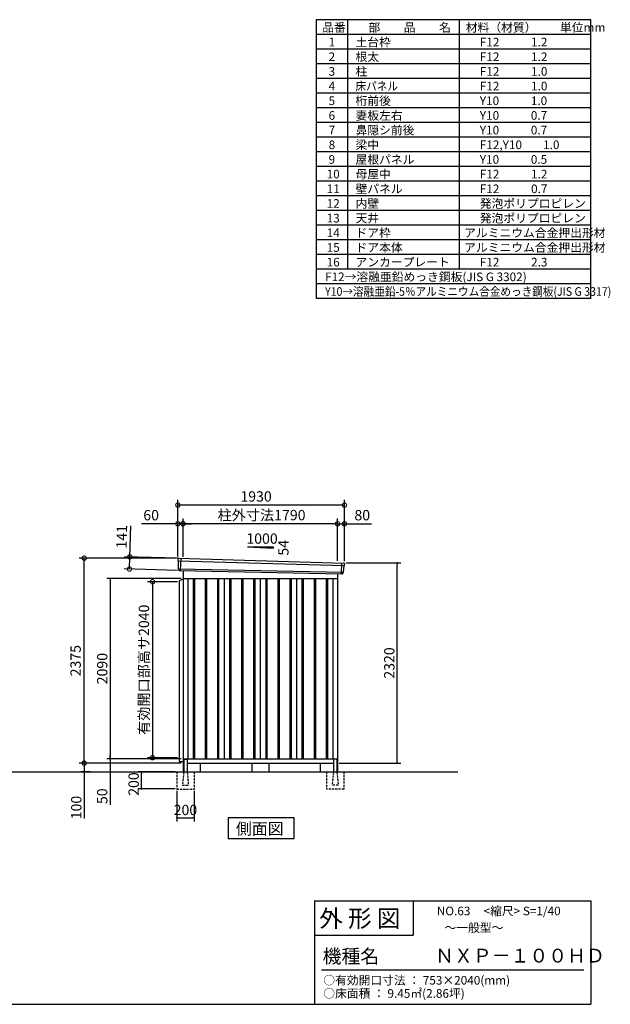
# Model space of a CAD drawing. Extents: x 140 to 16534, y 0 to 11410.
# Drawn here: x 9694 to 16534, y 0 to 11410 of the extents above; entities that cross this region are included whole.
import ezdxf

# ---------------------------------------------------------------- set-up
doc = ezdxf.new("R2010")
doc.units = 0
doc.header["$LTSCALE"] = 20
doc.header["$MEASUREMENT"] = 0
doc.header["$PDMODE"] = 3
doc.header["$PDSIZE"] = 2
doc.linetypes.add('HIDDEN', pattern=[0.375, 0.25, -0.125])
doc.layers.get('0').update_dxf_attribs({"linetype": 'CONTINUOUS'})
doc.layers.get('DEFPOINTS').update_dxf_attribs({"linetype": 'CONTINUOUS'})
for name, color, linetype in [('仕様書枠', 230, 'CONTINUOUS'), ('寸法', 4, 'CONTINUOUS'), ('文字', 7, 'CONTINUOUS'), ('破線', 2, 'HIDDEN'), ('細線', 5, 'CONTINUOUS'), ('部品1', 7, 'CONTINUOUS'), ('Ｇ_Ｌ', 30, 'CONTINUOUS')]:
    doc.layers.add(name, color=color, linetype=linetype)
doc.styles.get("Standard").update_dxf_attribs({"font": 'txt', "bigfont": 'bigfont.shx'})
doc.styles.add('STYLE1', font='isocp.shx', dxfattribs={"bigfont": 'bigfont.shx'})
doc.styles.add('STYLE2', font='txt')
doc.dimstyles.new('INABA_S40', dxfattribs={"dimscale": 40, "dimtxt": 3, "dimasz": 2.5, "dimexe": 1.5, "dimexo": 0.5, "dimgap": 1, "dimtad": 3, "dimdec": 4, "dimdsep": 46, "dimtxsty": 'STANDARD', "dimsah": 1, "dimcen": 0, "dimclrt": 7, "dimadec": 0, "dimazin": 0, "dimtfac": 1, "dimtdec": 4, "dimtix": 1, "dimtmove": 0, "dimatfit": 3, "dimfxl": 1, "dimtolj": 1, "dimtzin": 0, "dimarcsym": 0})
doc.dimstyles.new('INABA_S40G', dxfattribs={"dimscale": 40, "dimtxt": 3, "dimasz": 2.5, "dimexe": 1.5, "dimexo": 0.5, "dimgap": 1, "dimtad": 3, "dimdec": 1, "dimdsep": 46, "dimtxsty": 'STYLE1', "dimblk1": 'DOTSMALL', "dimblk2": 'DOTSMALL', "dimsah": 1, "dimcen": 0, "dimclrt": 7, "dimadec": 0, "dimazin": 0, "dimtfac": 1, "dimtdec": 4, "dimtix": 1, "dimtmove": 0, "dimatfit": 3, "dimldrblk": 'DOTSMALL', "dimfxl": 1, "dimtolj": 1, "dimtzin": 0, "dimarcsym": 0})

# ---------------------------------------------------------------- blocks, each defined once
blk = doc.blocks.new('_DOTSMALL')
at = {"color": 0, "linetype": 'ByBlock', "ltscale": 50, "const_width": 0.5}
blk.add_lwpolyline([(-0.0625, 0, 1), (0.0625, 0, 1)], format="xyb", close=True, dxfattribs=at)
blk = doc.blocks.new('*D16')
at = {"layer": 'DEFPOINTS', "color": 0, "ltscale": 50}
for p in [(10441, 5170), (11525, 5170), (11585, 2795)]:
    blk.add_point(p, dxfattribs=at)
at = {"layer": '寸法', "color": 0, "lineweight": -2, "ltscale": 50}
for p, q in [((11505, 5170), (10381, 5170)), ((10441, 2795), (10441, 5170)), ((11565, 2795), (10381, 2795))]:
    blk.add_line(p, q, dxfattribs=at)
at = {"layer": '寸法', "color": 0, "lineweight": -2, "ltscale": 50, "xscale": 100, "yscale": 100, "zscale": 100}
for p, rotation in [((10441, 5170), 90), ((10441, 2795), 270)]:
    blk.add_blockref('_DOTSMALL', p, dxfattribs=dict(at, rotation=rotation))
at = {"layer": '寸法', "color": 7, "ltscale": 50, "insert": (10341, 3982), "char_height": 120, "attachment_point": 5, "rotation": 90, "style": 'STYLE1'}
blk.add_mtext('\\A1;2375', dxfattribs=at)
blk = doc.blocks.new('*D17')
at = {"layer": 'DEFPOINTS', "color": 0, "ltscale": 50}
for p in [(11545, 5168), (10965, 5044), (11540, 5028)]:
    blk.add_point(p, dxfattribs=at)
at = {"layer": '寸法', "color": 0, "lineweight": -2, "ltscale": 50}
for p, q in [((10969, 5185), (10979, 5545)), ((11525, 5169), (10909, 5187)), ((10965, 5044), (10969, 5185)), ((11520, 5028), (10905, 5046))]:
    blk.add_line(p, q, dxfattribs=at)
at = {"layer": '寸法', "color": 0, "lineweight": -2, "ltscale": 50, "xscale": 100, "yscale": 100, "zscale": 100}
for p, rotation in [((10969, 5185), 88.35263902563855), ((10965, 5044), 268.3526390256385)]:
    blk.add_blockref('_DOTSMALL', p, dxfattribs=dict(at, rotation=rotation))
at = {"layer": '寸法', "color": 7, "ltscale": 50, "insert": (10875, 5418), "char_height": 120, "attachment_point": 5, "rotation": 88.3526, "style": 'STYLE1'}
blk.add_mtext('\\A1;141', dxfattribs=at)
blk = doc.blocks.new('*D18')
at = {"layer": 'DEFPOINTS', "color": 0, "ltscale": 50}
for p in [(11525, 5568), (11525, 5170), (11585, 5166)]:
    blk.add_point(p, dxfattribs=at)
at = {"layer": '寸法', "color": 0, "lineweight": -2, "ltscale": 50}
for p, q in [((11525, 5190), (11525, 5628)), ((11585, 5186), (11585, 5628)), ((11525, 5568), (11106, 5568)), ((11585, 5568), (11525, 5568)), ((11585, 5568), (11685, 5568))]:
    blk.add_line(p, q, dxfattribs=at)
at = {"layer": '寸法', "color": 0, "lineweight": -2, "ltscale": 50, "xscale": 100, "yscale": 100, "zscale": 100}
blk.add_blockref('_DOTSMALL', (11525, 5568), dxfattribs=at)
at = {"layer": '寸法', "color": 0, "lineweight": -2, "ltscale": 50, "xscale": 100, "yscale": 100, "zscale": 100, "rotation": 180}
blk.add_blockref('_DOTSMALL', (11585, 5568), dxfattribs=at)
at = {"layer": '寸法', "color": 7, "ltscale": 50, "insert": (11216, 5668), "char_height": 120, "attachment_point": 5, "style": 'STYLE1'}
blk.add_mtext('\\A1;60', dxfattribs=at)
blk = doc.blocks.new('*D19')
at = {"layer": 'DEFPOINTS', "color": 0, "ltscale": 50}
for p in [(11585, 5569), (11585, 5166), (13375, 5117)]:
    blk.add_point(p, dxfattribs=at)
at = {"layer": '寸法', "color": 0, "lineweight": -2, "ltscale": 50}
for p, q in [((11585, 5186), (11585, 5629)), ((13375, 5137), (13375, 5629)), ((13375, 5569), (11585, 5569))]:
    blk.add_line(p, q, dxfattribs=at)
at = {"layer": '寸法', "color": 0, "lineweight": -2, "ltscale": 50, "xscale": 100, "yscale": 100, "zscale": 100, "rotation": 180}
blk.add_blockref('_DOTSMALL', (11585, 5569), dxfattribs=at)
at = {"layer": '寸法', "color": 0, "lineweight": -2, "ltscale": 50, "xscale": 100, "yscale": 100, "zscale": 100}
blk.add_blockref('_DOTSMALL', (13375, 5569), dxfattribs=at)
at = {"layer": '寸法', "color": 7, "ltscale": 50, "insert": (12495, 5669), "char_height": 120, "attachment_point": 5, "style": 'STYLE1'}
blk.add_mtext('\\A1;柱外寸法1790', dxfattribs=at)
blk = doc.blocks.new('*D20')
at = {"layer": 'DEFPOINTS', "color": 0, "ltscale": 50}
for p in [(11525, 5785), (11525, 5170), (13455, 5115)]:
    blk.add_point(p, dxfattribs=at)
at = {"layer": '寸法', "color": 0, "lineweight": -2, "ltscale": 50}
for p, q in [((11525, 5190), (11525, 5845)), ((13455, 5135), (13455, 5845)), ((13455, 5785), (11525, 5785))]:
    blk.add_line(p, q, dxfattribs=at)
at = {"layer": '寸法', "color": 0, "lineweight": -2, "ltscale": 50, "xscale": 100, "yscale": 100, "zscale": 100, "rotation": 180}
blk.add_blockref('_DOTSMALL', (11525, 5785), dxfattribs=at)
at = {"layer": '寸法', "color": 0, "lineweight": -2, "ltscale": 50, "xscale": 100, "yscale": 100, "zscale": 100}
blk.add_blockref('_DOTSMALL', (13455, 5785), dxfattribs=at)
at = {"layer": '寸法', "color": 7, "ltscale": 50, "insert": (12431, 5885), "char_height": 120, "attachment_point": 5, "style": 'STYLE1'}
blk.add_mtext('\\A1;1930', dxfattribs=at)
blk = doc.blocks.new('*D21')
at = {"layer": 'DEFPOINTS', "color": 0, "ltscale": 50}
for p in [(13455, 5568), (13375, 5117), (13455, 5115)]:
    blk.add_point(p, dxfattribs=at)
at = {"layer": '寸法', "color": 0, "lineweight": -2, "ltscale": 50}
for p, q in [((13375, 5137), (13375, 5628)), ((13455, 5135), (13455, 5628)), ((13375, 5568), (13455, 5568)), ((13455, 5568), (13767, 5568))]:
    blk.add_line(p, q, dxfattribs=at)
at = {"layer": '寸法', "color": 0, "lineweight": -2, "ltscale": 50, "xscale": 100, "yscale": 100, "zscale": 100, "rotation": 180}
blk.add_blockref('_DOTSMALL', (13375, 5568), dxfattribs=at)
at = {"layer": '寸法', "color": 0, "lineweight": -2, "ltscale": 50, "xscale": 100, "yscale": 100, "zscale": 100}
blk.add_blockref('_DOTSMALL', (13455, 5568), dxfattribs=at)
at = {"layer": '寸法', "color": 7, "ltscale": 50, "insert": (13661, 5668), "char_height": 120, "attachment_point": 5, "style": 'STYLE1'}
blk.add_mtext('\\A1;80', dxfattribs=at)
blk = doc.blocks.new('_DOT')
at = {"color": 0, "linetype": 'ByBlock', "ltscale": 50}
blk.add_line((-0.5, 0), (-1, 0), dxfattribs=at)
at = {"color": 0, "linetype": 'ByBlock', "ltscale": 50, "const_width": 0.5}
blk.add_lwpolyline([(-0.25, 0, 1), (0.25, 0, 1)], format="xyb", close=True, dxfattribs=at)
blk = doc.blocks.new('*D22')
at = {"layer": 'DEFPOINTS', "color": 0, "ltscale": 50}
for p in [(11585, 4935), (10741, 2845), (11585, 2845)]:
    blk.add_point(p, dxfattribs=at)
at = {"layer": '寸法', "color": 0, "lineweight": -2, "ltscale": 50}
for p, q in [((11565, 4935), (10701, 4935)), ((10741, 4915), (10741, 2865)), ((11565, 2845), (10701, 2845))]:
    blk.add_line(p, q, dxfattribs=at)
at = {"layer": '寸法', "color": 0, "lineweight": -2, "ltscale": 50, "xscale": 20, "yscale": 20, "zscale": 20}
for p, rotation in [((10741, 4935), 90), ((10741, 2845), 270)]:
    blk.add_blockref('_DOT', p, dxfattribs=dict(at, rotation=rotation))
at = {"layer": '寸法', "color": 7, "ltscale": 50, "insert": (10649, 3890), "char_height": 120, "attachment_point": 5, "rotation": 90, "style": 'STYLE1'}
blk.add_mtext('\\A1;2090', dxfattribs=at)
blk = doc.blocks.new('*D23')
at = {"layer": 'DEFPOINTS', "color": 0, "ltscale": 50}
for p in [(11513, 2495), (11713, 2495), (11713, 2160)]:
    blk.add_point(p, dxfattribs=at)
at = {"layer": '寸法', "color": 0, "lineweight": -2, "ltscale": 50}
for p, q in [((11513, 2475), (11513, 2120)), ((11713, 2475), (11713, 2120)), ((11533, 2160), (11693, 2160))]:
    blk.add_line(p, q, dxfattribs=at)
at = {"layer": '寸法', "color": 0, "lineweight": -2, "ltscale": 50, "xscale": 20, "yscale": 20, "zscale": 20, "rotation": 180}
blk.add_blockref('_DOT', (11513, 2160), dxfattribs=at)
at = {"layer": '寸法', "color": 0, "lineweight": -2, "ltscale": 50, "xscale": 20, "yscale": 20, "zscale": 20}
blk.add_blockref('_DOT', (11713, 2160), dxfattribs=at)
at = {"layer": '寸法', "color": 7, "ltscale": 50, "insert": (11613, 2252), "char_height": 120, "attachment_point": 5, "style": 'STYLE1'}
blk.add_mtext('\\A1;200', dxfattribs=at)
blk = doc.blocks.new('*D24')
at = {"layer": 'DEFPOINTS', "color": 0, "ltscale": 50}
for p in [(11105, 2695), (11513, 2695), (11513, 2495)]:
    blk.add_point(p, dxfattribs=at)
at = {"layer": '寸法', "color": 0, "lineweight": -2, "ltscale": 50}
for p, q in [((11493, 2695), (11065, 2695)), ((11105, 2515), (11105, 2675)), ((11493, 2495), (11065, 2495))]:
    blk.add_line(p, q, dxfattribs=at)
at = {"layer": '寸法', "color": 0, "lineweight": -2, "ltscale": 50, "xscale": 20, "yscale": 20, "zscale": 20}
for p, rotation in [((11105, 2695), 90), ((11105, 2495), 270)]:
    blk.add_blockref('_DOT', p, dxfattribs=dict(at, rotation=rotation))
at = {"layer": '寸法', "color": 7, "ltscale": 50, "insert": (11013, 2552), "char_height": 120, "attachment_point": 5, "rotation": 90, "style": 'STYLE1'}
blk.add_mtext('\\A1;200', dxfattribs=at)
blk = doc.blocks.new('*D25')
at = {"layer": 'DEFPOINTS', "color": 0, "ltscale": 50}
for p in [(11585, 2795), (10441, 2695), (10529, 2695)]:
    blk.add_point(p, dxfattribs=at)
at = {"layer": '寸法', "color": 0, "lineweight": -2, "ltscale": 50}
for p, q in [((11565, 2795), (10401, 2795)), ((10441, 2815), (10441, 2835)), ((10441, 2795), (10441, 2695)), ((10509, 2695), (10401, 2695)), ((10441, 2675), (10441, 2152))]:
    blk.add_line(p, q, dxfattribs=at)
at = {"layer": '寸法', "color": 0, "lineweight": -2, "ltscale": 50, "xscale": 20, "yscale": 20, "zscale": 20}
for p, rotation in [((10441, 2795), 270), ((10441, 2695), 90)]:
    blk.add_blockref('_DOT', p, dxfattribs=dict(at, rotation=rotation))
at = {"layer": '寸法', "color": 7, "ltscale": 50, "insert": (10349, 2280), "char_height": 120, "attachment_point": 5, "rotation": 90, "style": 'STYLE1'}
blk.add_mtext('\\A1;100', dxfattribs=at)
blk = doc.blocks.new('*D26')
at = {"layer": 'DEFPOINTS', "color": 0, "ltscale": 50}
for p in [(10741, 2795), (11585, 2845), (11585, 2795)]:
    blk.add_point(p, dxfattribs=at)
at = {"layer": '寸法', "color": 0, "lineweight": -2, "ltscale": 50}
for p, q in [((10741, 2865), (10741, 2885)), ((11565, 2845), (10701, 2845)), ((11565, 2795), (10701, 2795)), ((10741, 2845), (10741, 2795)), ((10741, 2775), (10741, 2313))]:
    blk.add_line(p, q, dxfattribs=at)
at = {"layer": '寸法', "color": 0, "lineweight": -2, "ltscale": 50, "xscale": 20, "yscale": 20, "zscale": 20}
for p, rotation in [((10741, 2845), 270), ((10741, 2795), 90)]:
    blk.add_blockref('_DOT', p, dxfattribs=dict(at, rotation=rotation))
at = {"layer": '寸法', "color": 7, "ltscale": 50, "insert": (10649, 2411), "char_height": 120, "attachment_point": 5, "rotation": 90, "style": 'STYLE1'}
blk.add_mtext('\\A1;50', dxfattribs=at)
blk = doc.blocks.new('*D27')
at = {"layer": 'DEFPOINTS', "color": 0, "ltscale": 50}
for p in [(13455, 5115), (14066, 5115), (13375, 2795)]:
    blk.add_point(p, dxfattribs=at)
at = {"layer": '寸法', "color": 0, "lineweight": -2, "ltscale": 50}
for p, q in [((13475, 5115), (14106, 5115)), ((14066, 2815), (14066, 5095)), ((13395, 2795), (14106, 2795))]:
    blk.add_line(p, q, dxfattribs=at)
at = {"layer": '寸法', "color": 0, "lineweight": -2, "ltscale": 50, "xscale": 20, "yscale": 20, "zscale": 20}
for p, rotation in [((14066, 5115), 90), ((14066, 2795), 270)]:
    blk.add_blockref('_DOT', p, dxfattribs=dict(at, rotation=rotation))
at = {"layer": '寸法', "color": 7, "ltscale": 50, "insert": (13974, 3955), "char_height": 120, "attachment_point": 5, "rotation": 90, "style": 'STYLE1'}
blk.add_mtext('\\A1;2320', dxfattribs=at)
blk = doc.blocks.new('*D35')
at = {"layer": 'DEFPOINTS', "color": 0, "ltscale": 50}
for p in [(11540, 4897), (11232, 2857), (11540, 2857)]:
    blk.add_point(p, dxfattribs=at)
at = {"layer": '寸法', "color": 0, "lineweight": -2, "ltscale": 50}
for p, q in [((11520, 4897), (11172, 4897)), ((11232, 4897), (11232, 2857)), ((11520, 2857), (11172, 2857))]:
    blk.add_line(p, q, dxfattribs=at)
at = {"layer": '寸法', "color": 0, "lineweight": -2, "ltscale": 50, "xscale": 100, "yscale": 100, "zscale": 100}
for p, rotation in [((11232, 4897), 90), ((11232, 2857), 270)]:
    blk.add_blockref('_DOTSMALL', p, dxfattribs=dict(at, rotation=rotation))
at = {"layer": '寸法', "color": 7, "ltscale": 50, "insert": (11132, 3877), "char_height": 120, "attachment_point": 5, "rotation": 90, "style": 'STYLE1'}
blk.add_mtext('\\A1;有効開口部高サ2040', dxfattribs=at)

msp = doc.modelspace()

# ---------------------------------------------------------------- linework, layer by layer
at = {"layer": '仕様書枠', "ltscale": 50}
for p, q in [((16307.2, 11409.6), (13127.2, 11409.6)), ((13127.2, 11409.6), (13127.2, 8179.6)), ((13490.2, 11409.6), (13490.2, 8519.6)), ((16307.2, 8179.6), (16307.2, 11409.6)), ((14785.2, 11409.6), (14785.2, 8519.6)), ((16307.2, 11239.6), (13127.2, 11239.6)), ((16307.2, 11069.6), (13127.2, 11069.6)), ((16307.2, 10899.6), (13127.2, 10899.6)), ((16307.2, 10729.6), (13127.2, 10729.6)), ((16307.2, 10559.6), (13127.2, 10559.6)), ((16307.2, 10389.6), (13127.2, 10389.6)), ((16307.2, 10219.6), (13127.2, 10219.6)), ((16307.2, 10049.6), (13127.2, 10049.6)), ((16307.2, 9879.6), (13127.2, 9879.6)), ((16307.2, 9709.6), (13127.2, 9709.6)), ((16307.2, 9539.6), (13127.2, 9539.6)), ((16307.2, 9369.6), (13127.2, 9369.6)), ((16307.2, 9199.6), (13127.2, 9199.6)), ((16307.2, 9029.6), (13127.2, 9029.6)), ((16307.2, 8859.6), (13127.2, 8859.6)), ((16307.2, 8689.6), (13127.2, 8689.6)), ((16307.2, 8519.6), (13127.2, 8519.6)), ((16307.2, 8349.6), (13127.2, 8349.6)), ((16307.2, 8179.6), (13127.2, 8179.6)), ((13107.2, 1200), (16307.2, 1200)), ((16307.2, 1200), (16307.2, 0)), ((13107.2, 800), (14251.2, 800)), ((140, 0), (16307.2, 0))]:
    msp.add_line(p, q, dxfattribs=at)
at = {"layer": '仕様書枠', "linetype": 'Continuous', "ltscale": 50}
for p, q in [((13107.2, 1200), (13107.2, 0)), ((14251.2, 1200), (14251.2, 800))]:
    msp.add_line(p, q, dxfattribs=at)
at = {"layer": '文字', "color": 7, "ltscale": 50}
msp.add_line((13187.2, 400), (16227.2, 400), dxfattribs=at)
at = {"layer": '破線', "linetype": 'HIDDEN', "ltscale": 5}
for p, q in [((11512.644, 2694.732), (11512.644, 2494.732)), ((11592.644, 2689.732), (11577.644, 2542.032)), ((11592.644, 2694.732), (11592.644, 2689.732)), ((11632.644, 2694.732), (11632.644, 2689.732)), ((11632.644, 2689.732), (11647.644, 2542.032)), ((11712.644, 2694.732), (11712.644, 2494.732)), ((13247.644, 2694.732), (13247.644, 2494.732)), ((13327.644, 2689.732), (13312.644, 2542.032)), ((13367.644, 2689.732), (13382.644, 2542.032)), ((13447.644, 2694.732), (13447.644, 2494.732)), ((11577.644, 2542.032), (11577.644, 2539.732)), ((11577.644, 2539.732), (11647.644, 2539.732)), ((11647.644, 2542.032), (11647.644, 2539.732)), ((13312.644, 2542.032), (13312.644, 2539.732)), ((13382.644, 2539.732), (13312.644, 2539.732)), ((13382.644, 2542.032), (13382.644, 2539.732)), ((11512.644, 2494.732), (11712.644, 2494.732)), ((13447.644, 2494.732), (13247.644, 2494.732))]:
    msp.add_line(p, q, dxfattribs=at)
at = {"layer": '破線', "linetype": 'HIDDEN', "ltscale": 50}
for p, q in [((13327.644, 2694.732), (13327.644, 2689.732)), ((13367.644, 2694.732), (13367.644, 2689.732))]:
    msp.add_line(p, q, dxfattribs=at)
at = {"layer": '細線', "ltscale": 50}
for p, q in [((11526.184, 5140.749), (13451.82, 5085.125)), ((11558.144, 5167.132), (11552.855, 5027.046)), ((11530.944, 5047.888), (13440.948, 5008.079)), ((13422.144, 5114.699), (13417.397, 4988.954)), ((11702.644, 4934.732), (11702.644, 2844.732)), ((11717.644, 4934.732), (11717.644, 2844.732)), ((11842.644, 4934.732), (11842.644, 2844.732)), ((11857.644, 4934.732), (11857.644, 2844.732)), ((11982.644, 4934.732), (11982.644, 2844.732)), ((11997.644, 4934.732), (11997.644, 2844.732)), ((12122.644, 4934.732), (12122.644, 2844.732)), ((12137.644, 4934.732), (12137.644, 2844.732)), ((12262.644, 4934.732), (12262.644, 2844.732)), ((12277.644, 4934.732), (12277.644, 2844.732)), ((12402.644, 4934.732), (12402.644, 2844.732)), ((12417.644, 4934.732), (12417.644, 2844.732)), ((12542.644, 4934.732), (12542.644, 2844.732)), ((12557.644, 4934.732), (12557.644, 2844.732)), ((12682.644, 4934.732), (12682.644, 2844.732)), ((12697.644, 4934.732), (12697.644, 2844.732)), ((12822.644, 4934.732), (12822.644, 2844.732)), ((12837.644, 4934.732), (12837.644, 2844.732)), ((12962.644, 4934.732), (12962.644, 2844.732)), ((12977.644, 4934.732), (12977.644, 2844.732)), ((13102.644, 4934.732), (13102.644, 2844.732)), ((13117.644, 4934.732), (13117.644, 2844.732)), ((13242.644, 4934.732), (13242.644, 2844.732)), ((13257.644, 4934.732), (13257.644, 2844.732))]:
    msp.add_line(p, q, dxfattribs=at)
at = {"layer": '部品1', "ltscale": 50}
for p, q in [((12330.144, 5300.601), (12630.144, 5300.601)), ((12330.144, 5300.601), (12630.144, 5284.401)), ((12630.144, 5300.601), (12630.144, 5284.401)), ((11525.329, 5161.326), (11525.709, 5141.399)), ((11528.778, 5137.824), (11530.481, 5048.533)), ((11533.55, 5044.958), (11533.752, 5034.375)), ((13448.975, 5082.418), (13441.468, 5008.685)), ((13454.358, 5105.674), (13452.328, 5085.729)), ((11585.144, 4924.732), (11540.144, 4908.732)), ((11540.144, 4908.732), (11540.144, 2813.932)), ((13438.116, 5005.375), (13437.036, 4994.771)), ((11540.144, 2813.932), (11585.144, 2813.932)), ((11592.644, 2834.732), (11592.644, 2694.732)), ((11632.644, 2834.732), (11632.644, 2694.732)), ((12380.144, 2794.732), (12380.144, 2694.732)), ((12580.144, 2794.732), (12580.144, 2694.732)), ((13327.644, 2834.732), (13327.644, 2694.732)), ((13367.644, 2834.732), (13367.644, 2694.732))]:
    msp.add_line(p, q, dxfattribs=at)
at = {"layer": '部品1'}
for p, q in [((11532.689, 5168.45), (13447.756, 5113.373)), ((11540.487, 5027.513), (13429.808, 4988.485)), ((11585.144, 5026.591), (11585.144, 2694.732)), ((11585.144, 4934.732), (13375.144, 4934.732)), ((11640.144, 4934.732), (11640.144, 2844.732)), ((12060.144, 4934.732), (12060.144, 2844.732)), ((12480.144, 4934.732), (12480.144, 2844.732)), ((12900.144, 4934.732), (12900.144, 2844.732)), ((13320.144, 4934.732), (13320.144, 2844.732)), ((13375.144, 4989.614), (13375.144, 2694.732)), ((11585.144, 2844.732), (13375.144, 2844.732)), ((11585.144, 2794.732), (11592.644, 2794.732)), ((11597.644, 2839.732), (11627.644, 2839.732)), ((11632.644, 2794.732), (13327.644, 2794.732)), ((11785.144, 2794.732), (11785.144, 2694.732)), ((13175.144, 2794.732), (13175.144, 2694.732)), ((13362.644, 2839.732), (13332.644, 2839.732)), ((13367.644, 2794.732), (13375.144, 2794.732)), ((13375.144, 2794.732), (13367.644, 2794.732))]:
    msp.add_line(p, q, dxfattribs=at)
msp.add_lwpolyline([(12108.409, 2159.798), (12108.409, 1919.906), (12871.88, 1919.906), (12871.88, 2159.798)], close=True, dxfattribs=at)
at = {"layer": '部品1', "ltscale": 50}
for centre, radius, start, end in [((11532.327, 5161.459), 7, 87.0358755, 181.093224), ((11540.751, 5034.508), 7, 181.093224, 267.837756), ((13447.394, 5106.383), 7, 354.1866998, 87.0358755), ((13430.072, 4995.48), 7, 267.837756, 354.1866998), ((11597.644, 2834.732), 5, 90, 180), ((11627.644, 2834.732), 5, 0, 90), ((13332.644, 2834.732), 5, 90, 180), ((13362.644, 2834.732), 5, 0, 90)]:
    msp.add_arc(centre, radius, start, end, dxfattribs=at)
at = {"layer": '部品1'}
for centre, radius, start, end in [((11526.409, 5141.412), 0.7, 181.093224, 260.187754), ((11525.778, 5137.766), 3, 1.093224, 80.187754), ((11531.181, 5048.547), 0.7, 181.093224, 260.187754), ((11530.551, 5044.901), 3, 1.093224, 80.187754), ((13451.96, 5082.114), 3, 95.0921698, 174.1866998), ((13451.631, 5085.799), 0.7, 275.0921698, 354.1866998), ((13441.1, 5005.071), 3, 95.0921698, 174.1866998), ((13440.772, 5008.756), 0.7, 275.0921698, 354.1866998)]:
    msp.add_arc(centre, radius, start, end, dxfattribs=at)
at = {"layer": 'Ｇ_Ｌ', "ltscale": 50}
msp.add_line((1895.037, 2694.732), (14766.267, 2694.732), dxfattribs=at)

# ---------------------------------------------------------------- texts
at = {"layer": '文字', "color": 7, "ltscale": 50}
for s, height, style, p in [('品番', 100, 'STYLE1', (13197.425, 11270.014)), ('部\u3000\u3000品\u3000\u3000名', 100, 'STYLE1', (13732.038, 11270.014)), ('材料（材質）\u3000\u3000単位mm', 100, 'STYLE1', (14859.798, 11270.014)), ('1', 100, 'STYLE1', (13271.19, 11100.014)), ('土台枠', 100, 'STYLE1', (13583.118, 11100.014)), ('F12            1.2', 100, 'STYLE1', (15022.64, 11100.014)), ('2', 100, 'STYLE1', (13271.19, 10930.014)), ('根太', 100, 'STYLE1', (13583.118, 10930.014)), ('F12            1.2', 100, 'STYLE1', (15022.64, 10930.014)), ('3', 100, 'STYLE1', (13271.19, 10760.014)), ('柱', 100, 'STYLE1', (13583.118, 10760.014)), ('F12            1.0', 100, 'STYLE1', (15022.64, 10760.014)), ('4', 100, 'STYLE1', (13271.19, 10590.014)), ('F12            1.0', 100, 'STYLE1', (15022.64, 10590.014)), ('5', 100, 'STYLE1', (13271.19, 10420.014)), ('桁前後', 100, 'STYLE1', (13583.118, 10420.014)), ('Y10            1.0', 100, 'STYLE1', (15022.64, 10420.014)), ('6', 100, 'STYLE1', (13271.19, 10250.014)), ('妻板左右', 100, 'STYLE1', (13583.118, 10250.014)), ('Y10            0.7', 100, 'STYLE1', (15022.64, 10250.014)), ('7', 100, 'STYLE1', (13271.19, 10080.014)), ('鼻隠シ前後', 100, 'STYLE1', (13583.118, 10080.014)), ('Y10            0.7', 100, 'STYLE1', (15022.64, 10080.014)), ('8', 100, 'STYLE1', (13271.19, 9910.014)), ('梁中', 100, 'STYLE1', (13583.118, 9910.014)), ('F12,Y10        1.0', 100, 'STYLE1', (15022.64, 9910.014)), ('9', 100, 'STYLE1', (13271.19, 9740.014)), ('屋根パネル', 100, 'STYLE1', (13583.118, 9740.014)), ('Y10            0.5', 100, 'STYLE1', (15022.64, 9740.014)), ('10', 100, 'STYLE1', (13248.777, 9570.014)), ('母屋中', 100, 'STYLE1', (13583.118, 9570.014)), ('F12            1.2', 100, 'STYLE1', (15022.64, 9570.014)), ('11', 100, 'STYLE1', (13248.777, 9400.014)), ('壁パネル', 100, 'STYLE1', (13583.118, 9400.014)), ('F12            0.7', 100, 'STYLE1', (15022.64, 9400.014)), ('12', 100, 'STYLE1', (13248.777, 9230.014)), ('内壁', 100, 'STYLE1', (13583.118, 9230.014)), ('発泡ポリプロピレン', 100, 'STYLE1', (15022.64, 9230.014)), ('13', 100, 'STYLE1', (13248.777, 9060.014)), ('天井', 100, 'STYLE1', (13583.118, 9060.014)), ('発泡ポリプロピレン', 100, 'STYLE1', (15022.64, 9060.014)), ('14', 100, 'STYLE1', (13248.777, 8890.014)), ('ドア枠', 100, 'STYLE1', (13583.118, 8890.014)), ('アルミニウム合金押出形材', 100, 'STYLE1', (14841.171, 8890.014)), ('15', 100, 'STYLE1', (13248.777, 8720.014)), ('ドア本体', 100, 'STYLE1', (13583.118, 8719.495)), ('アルミニウム合金押出形材', 100, 'STYLE1', (14841.171, 8720.014)), ('16', 100, 'STYLE1', (13248.777, 8550.014)), ('アンカープレート', 100, 'STYLE1', (13583.118, 8550.014)), ('F12            2.3', 100, 'STYLE1', (15022.64, 8550.014)), ('F12→溶融亜鉛めっき鋼板(JIS G 3302)', 100, 'STYLE1', (13229.831, 8380.014)), ('NO.63     <縮尺> S=1/40', 100, 'STYLE2', (14524.132, 1031.558)), ('外 形 図', 200, 'STYLE2', (13162.979, 895.091)), ('～一般型～', 100, 'STYLE2', (14613.857, 838.253)), ('機種名', 160, 'STYLE2', (13201.437, 477.274)), ('ＮＸＰ－１００ＨＤ', 160, 'STYLE2', (14505.342, 483.897)), ('○有効開口寸法 ： 753×2040(mm)', 100, 'STYLE2', (13209.405, 228.544)), ('○床面積 ： 9.45㎡(2.86坪) \u3000', 100, 'STYLE2', (13209.405, 76.094))]:
    msp.add_text(s, height=height, dxfattribs=dict(at, style=style)).set_placement(p)
at = {"layer": '文字', "color": 7, "ltscale": 50, "style": 'STYLE1', "width": 0.9}
for s, p in [('床パネル', (13583.118, 10590.014)), ('Y10→溶融亜鉛-5％アルミニウム合金めっき鋼板(JIS G 3317)', (13229.831, 8210.014))]:
    msp.add_text(s, height=100, dxfattribs=at).set_placement(p)
at = {"layer": '部品1', "ltscale": 50, "style": 'STYLE1'}
msp.add_text('1000', height=120, dxfattribs=at).set_placement((12318.412, 5336.485))
msp.add_text('54', height=120, rotation=90, dxfattribs=at).set_placement((12807.237, 5198.983))
at = {"layer": '部品1', "style": 'STYLE2'}
msp.add_text('側面図', height=135, dxfattribs=at).set_placement((12197.855, 1966.905))

# ---------------------------------------------------------------- dimensions: what is measured, and where the dimension line sits
at = {"layer": '寸法', "ltscale": 50}
for base, p1, p2, dimstyle, override, picture, middle in [((11525.144, 5785.352), (13455.144, 5114.732), (11525.144, 5169.732), 'INABA_S40G', {"dimtdec": 1, "dimtix": 0}, '*D20', (12430.95, 5785.352)), ((11525.144, 5568.39), (11585.144, 5165.734), (11525.144, 5169.732), 'INABA_S40G', {"dimtdec": 1, "dimtix": 0}, '*D18', (11215.506, 5568.39)), ((13455.144, 5568.39), (13375.144, 5116.543), (13455.144, 5114.732), 'INABA_S40G', {"dimtdec": 1, "dimtix": 0}, '*D21', (13661.191, 5568.39)), ((11712.644, 2159.542), (11512.644, 2494.732), (11712.644, 2494.732), 'INABA_S40', {"dimasz": 0.5, "dimexe": 1, "dimgap": 0.8, "dimdec": 2, "dimtxsty": 'STYLE1', "dimblk1": 'DOT', "dimblk2": 'DOT', "dimtdec": 2, "dimatfit": 3}, '*D23', (11612.644, 2159.542))]:
    dim = msp.add_linear_dim(base=base, p1=p1, p2=p2, dimstyle=dimstyle, override=override, dxfattribs=at)
    dim.commit()
    dim.dimension.update_dxf_attribs({"geometry": picture, "text_midpoint": middle, "dimtype": 160})
dim = msp.add_linear_dim(base=(11585.144, 5568.826), p1=(13375.144, 5116.543), p2=(11585.144, 5165.734), text='柱外寸法<>', dimstyle='INABA_S40G', override={"dimtdec": 1, "dimtix": 0}, dxfattribs=at)
dim.commit()
dim.dimension.update_dxf_attribs({"geometry": '*D19', "text_midpoint": (12494.74, 5568.826), "dimtype": 160})
for base, p1, p2, angle, dimstyle, override, picture, middle, dimtype in [((10964.536, 5044.078), (11544.54, 5168.455), (11540.487, 5027.513), 268.352639, 'INABA_S40G', {"dimtdec": 1, "dimtix": 0}, '*D17', (10975.201, 5414.924), 161), ((10741.394, 2794.732), (11585.144, 2844.732), (11585.144, 2794.732), 90, 'INABA_S40', {"dimasz": 0.5, "dimexe": 1, "dimgap": 0.8, "dimdec": 2, "dimtxsty": 'STYLE1', "dimblk1": 'DOT', "dimblk2": 'DOT', "dimtdec": 2, "dimatfit": 3}, '*D26', (10741.394, 2410.982), 160), ((10441.394, 2694.732), (11585.144, 2794.732), (10528.643, 2694.732), 90, 'INABA_S40', {"dimasz": 0.5, "dimexe": 1, "dimgap": 0.8, "dimdec": 2, "dimtxsty": 'STYLE1', "dimblk1": 'DOT', "dimblk2": 'DOT', "dimtdec": 2, "dimatfit": 3}, '*D25', (10441.394, 2279.732), 160), ((11105.4, 2694.732), (11512.644, 2494.732), (11512.644, 2694.732), 90, 'INABA_S40', {"dimasz": 0.5, "dimexe": 1, "dimgap": 0.8, "dimdec": 2, "dimtxsty": 'STYLE1', "dimblk1": 'DOT', "dimblk2": 'DOT', "dimtdec": 2, "dimatfit": 3}, '*D24', (11105.4, 2552.294), 160)]:
    dim = msp.add_linear_dim(base=base, p1=p1, p2=p2, angle=angle, dimstyle=dimstyle, override=override, dxfattribs=at)
    dim.commit()
    dim.dimension.update_dxf_attribs({"geometry": picture, "text_midpoint": middle, "dimtype": dimtype})
at = {"layer": '寸法'}
dim = msp.add_linear_dim(base=(10441.394, 5169.732), p1=(11585.144, 2794.732), p2=(11525.144, 5169.732), angle=90, dimstyle='INABA_S40G', override={"dimtdec": 1, "dimtix": 0}, dxfattribs=at)
dim.commit()
dim.dimension.update_dxf_attribs({"geometry": '*D16', "text_midpoint": (10341.382, 3982.232)})
at = {"layer": '寸法', "ltscale": 50}
for base, p1, p2, picture, middle in [((14066.358, 5114.732), (13375.144, 2794.732), (13455.144, 5114.732), '*D27', (13974.346, 3954.732)), ((10741.394, 2844.732), (11585.144, 4934.732), (11585.144, 2844.732), '*D22', (10649.382, 3889.732))]:
    dim = msp.add_linear_dim(base=base, p1=p1, p2=p2, angle=90, dimstyle='INABA_S40', override={"dimasz": 0.5, "dimexe": 1, "dimgap": 0.8, "dimdec": 2, "dimtxsty": 'STYLE1', "dimblk1": 'DOT', "dimblk2": 'DOT', "dimtdec": 2, "dimatfit": 3}, dxfattribs=at)
    dim.commit()
    dim.dimension.update_dxf_attribs({"geometry": picture, "text_midpoint": middle})
dim = msp.add_linear_dim(base=(11232.243, 2856.732), p1=(11540.144, 4896.732), p2=(11540.144, 2856.732), angle=90, text='有効開口部高サ<>', dimstyle='INABA_S40G', dxfattribs=at)
dim.commit()
dim.dimension.update_dxf_attribs({"geometry": '*D35', "text_midpoint": (11132.231, 3876.732)})

doc.saveas('drawing.dxf')
